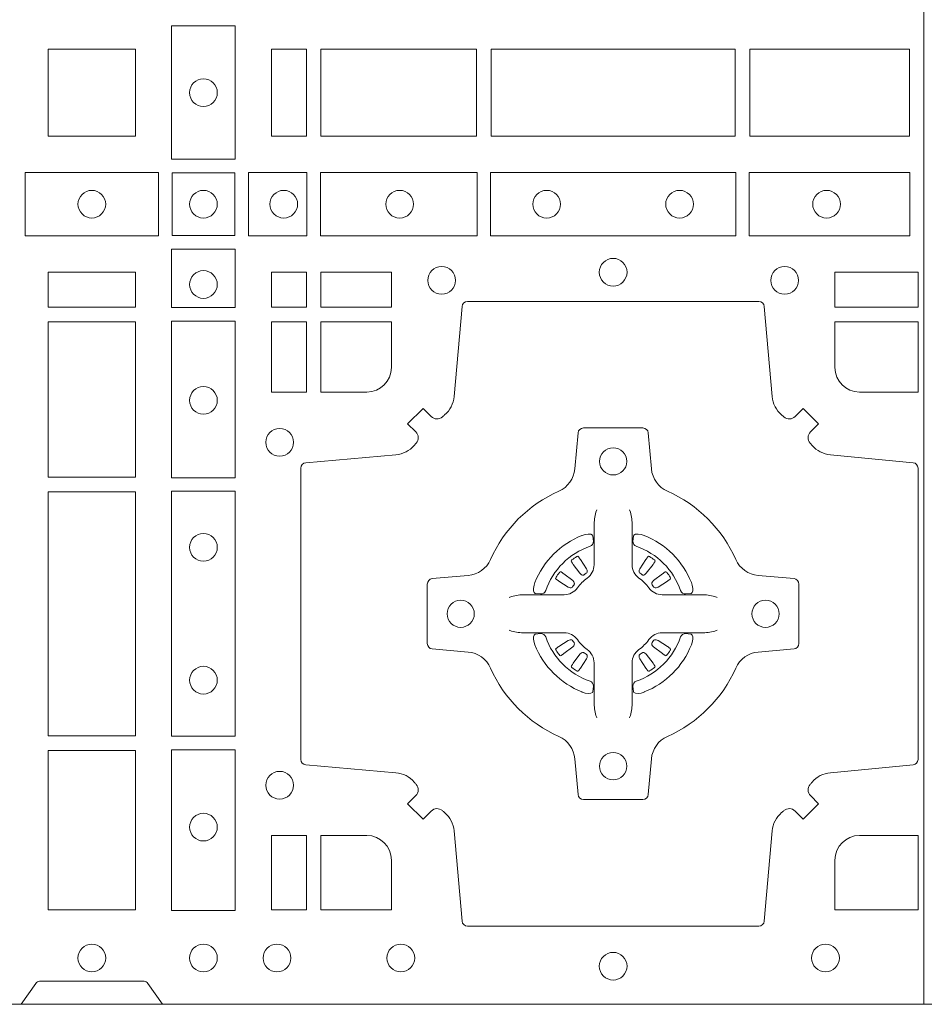
# Model space of a CAD drawing. Units: millimetres. Extents: x 0 to 21000, y 0 to 14850.
# Drawn here: x 5020 to 5186, y 9141 to 9322 of the extents above; entities that cross this region are included whole.
import ezdxf

# ---------------------------------------------------------------- set-up
doc = ezdxf.new("R2010")
doc.units = ezdxf.units.MM
doc.header["$LTSCALE"] = 333.33333
doc.layers.add('FRW-Rifi ST', color=124, linetype='Continuous', lineweight=15)

# ---------------------------------------------------------------- blocks, each defined once
blk = doc.blocks.new('ST-Block_(DS)')
at = {"color": 0, "linetype": 'Continuous', "lineweight": 5}
blk.add_line((0.3202999893580056, 0.8000000000000114), (0.3202999893580056, 0), dxfattribs=at)
at = {"color": 0, "linetype": 'Continuous', "lineweight": 0}
for p, q in [((0.2556777030229966, 0.08163246512401656), (0.2556143730880081, 0.08158361911799261)), ((0.2566209614280126, 0.08228844404251845), (0.2565533995630176, 0.08224561810499154)), ((0.2698790550233241, 0.08228844404251845), (0.2699466168883191, 0.08224561810499154)), ((0.2708223134283401, 0.08163246512401656), (0.2708856433633287, 0.08158361911799261)), ((0.2556777030229966, 0.06186753511468623), (0.2556143730880081, 0.06191638112071018)), ((0.2708223134283401, 0.06186753511468623), (0.2708856433633287, 0.06191638112071018)), ((0.2566209614280126, 0.06121155619618435), (0.2565533995630176, 0.06125438213371126)), ((0.2698790550233241, 0.06121155619618435), (0.2699466168883191, 0.06125438213371126))]:
    blk.add_line(p, q, dxfattribs=at)
at = {"color": 0, "linetype": 'Continuous'}
blk.add_lwpolyline([(0, 0.8000000000000114), (0.8000000000000114, 0.8000000000000114), (0.8000000000000114, 0), (0, 0)], close=True, dxfattribs=at)
at = {"color": 0, "linetype": 'Continuous', "lineweight": 0}
for points in [[(0.1938386857510181, 0.1797468215229969), (0.1938386857510181, 0.1552531868219944), (0.1821613013745207, 0.1552531868219944), (0.1821613013745207, 0.1797468215224853)], [(0.1755000054835136, 0.1755000054834852), (0.1595000028609945, 0.1755000054834852), (0.1595000028609945, 0.1595000028609661), (0.1651952564714918, 0.1595000028609661), (0.165300011634514, 0.1595000028609661), (0.1755000054835136, 0.1595000028609661), (0.1755000054835136, 0.1696999967094825), (0.1755000054835136, 0.1698047518729879)], [(0.1755000054835136, 0.1595000028609945), (0.1595000028609945, 0.1595000028609945), (0.1595000028609945, 0.1755000054835136), (0.1651952564714918, 0.1755000054835136), (0.165300011634514, 0.1755000054835136), (0.1755000054835136, 0.1755000054835136), (0.1755000054835136, 0.1653000116349972), (0.1755000054835136, 0.1651952564714918)], [(0.2069112956525316, 0.1595000028614777), (0.2069112956525316, 0.1755000054839968), (0.200500011444035, 0.1755000054839968), (0.200500011444035, 0.1595000028614777)], [(0.2069112956525316, 0.1755000054835136), (0.2069112956525316, 0.1595000028609945), (0.200500011444035, 0.1595000028609945), (0.200500011444035, 0.1755000054835136)], [(0.2381612956525316, 0.1755000054839968), (0.2381612956525316, 0.1595000028614777), (0.2095887064935198, 0.1595000028614777), (0.2095887064935198, 0.1755000054839968)], [(0.2381612956525316, 0.1595000028609945), (0.2381612956525316, 0.1755000054835136), (0.2095887064935198, 0.1755000054835136), (0.2095887064935198, 0.1595000028609945)], [(0.2856612801555229, 0.1595000028614777), (0.2408387064935198, 0.1595000028614777), (0.2408387064935198, 0.1755000054839968), (0.2856612801555229, 0.1755000054839968)], [(0.2856612801555229, 0.1755000054835136), (0.2408387064935198, 0.1755000054835136), (0.2408387064935198, 0.1595000028609945), (0.2856612801555229, 0.1595000028609945)], [(0.3176612854005327, 0.1755000054839968), (0.3176612854005327, 0.1595000028614777), (0.2883387207985209, 0.1595000028614777), (0.2883387207985209, 0.1755000054839968)], [(0.3176612854005327, 0.1595000028609945), (0.3176612854005327, 0.1755000054835136), (0.2883387207985209, 0.1755000054835136), (0.2883387207985209, 0.1595000028609945)], [(0.1552531868215112, 0.1528387069704991), (0.1797468215225138, 0.1528387069704991), (0.1797468215225138, 0.1411613225940016), (0.1552531868215112, 0.1411613225940016)], [(0.19374680519104, 0.1527468264104925), (0.19374680519104, 0.1412532031534965), (0.1822531819345272, 0.1412532031534965), (0.1822531819345272, 0.1527468264104925)], [(0.1962531805040442, 0.1528387069704991), (0.1962531805040442, 0.1411613225940016), (0.2069968283175285, 0.1411613225940016), (0.2069968283175285, 0.1528387069704991)], [(0.2095031738280397, 0.1528387069704991), (0.2095031738280397, 0.1411613225940016), (0.2382624745370379, 0.1411613225940016), (0.2382624745370379, 0.1528387069704991)], [(0.2857624888420389, 0.1411613225940016), (0.240737527609042, 0.1411613225940016), (0.240737527609042, 0.1528387069704991), (0.2857624888420389, 0.1528387069704991)], [(0.3177468180655296, 0.1411613225940016), (0.2882375121115217, 0.1411613225940016), (0.2882375121115217, 0.1528387069704991), (0.3177468180655296, 0.1528387069704991)], [(0.1821613013745207, 0.138746827841004), (0.1938386857510181, 0.138746827841004), (0.1938386857510181, 0.1280031800270081), (0.1821613013745207, 0.1280031800270081)], [(0.1595000028609945, 0.1280887126925165), (0.1595000028609945, 0.1344999969005016), (0.1755000054835136, 0.1344999969005016), (0.1755000054835136, 0.1280887126925165)], [(0.2069112956525316, 0.1280887126925165), (0.2069112956525316, 0.1344999969005016), (0.200500011444035, 0.1344999969005016), (0.200500011444035, 0.1280887126925165)], [(0.2225185632705404, 0.1280887126925165), (0.2225185632705404, 0.1344999969005016), (0.2095887064935198, 0.1344999969005016), (0.2095887064935198, 0.1280887126925165)], [(0.3192499905825059, 0.1280887126925165), (0.3039814412595092, 0.1280887126925165), (0.3039814412595092, 0.1344999969005016), (0.3192499905825059, 0.1344999969005016)], [(0.1595000028609945, 0.09683871269251654), (0.1595000028609945, 0.1254113018515), (0.1755000054835136, 0.1254113018515), (0.1755000054835136, 0.09683871269251654)], [(0.1821613013745207, 0.1254968345164968), (0.1821613013745207, 0.09673753380801031), (0.1938386857510181, 0.09673753380801031), (0.1938386857510181, 0.1254968345164968)], [(0.2069112956525316, 0.1124814450739962), (0.200500011444035, 0.1124814450739962), (0.200500011444035, 0.1254113018515), (0.2069112956525316, 0.1254113018515)], [(0.1755000054835136, 0.04933872818949681), (0.1595000028609945, 0.04933872818949681), (0.1595000028609945, 0.09416130185149996), (0.1755000054835136, 0.09416130185149996)], [(0.1821613013745207, 0.09426248073600618), (0.1938386857510181, 0.09426248073600618), (0.1938386857510181, 0.04923751950249766), (0.1821613013745207, 0.04923751950249766)], [(0.1595000028609945, 0.01733872294451544), (0.1595000028609945, 0.0466612875464989), (0.1755000054835136, 0.0466612875464989), (0.1755000054835136, 0.01733872294451544)], [(0.1821613013745207, 0.04676249623301487), (0.1938386857510181, 0.04676249623301487), (0.1938386857510181, 0.01725319027900696), (0.1821613013745207, 0.01725319027900696)], [(0.2069112956525316, 0.01733872294451544), (0.2069112956525316, 0.03101855516450769), (0.200500011444035, 0.03101855516450769), (0.200500011444035, 0.01733872294451544)]]:
    blk.add_lwpolyline(points, close=True, dxfattribs=at)
for points in [[(0.2946200668813503, 0.03558021783840104, -0.3934169849762357), (0.2966663539410206, 0.03550523519550097), (0.298164993524523, 0.03400656580950567), (0.3009934425355425, 0.03683501482001361), (0.299494773149803, 0.0383336544039139, -0.3937079339708334), (0.2994197997005017, 0.04037995558721263, 0.002909744600554349), (0.2997824549674419, 0.0408030450343233, -0.197738549460003), (0.3031534254550365, 0.04254785180100384), (0.3183393806223194, 0.04399704933183557, 0.3892531314078768), (0.3192499905825059, 0.04499077796950246), (0.3192499905825059, 0.0985092520714943, 0.3892459248336042), (0.3183393806220067, 0.09950298070901908), (0.3031534254552639, 0.100952148437699, -0.197700557103032), (0.2997824559214166, 0.10269696278786, 0.002909744600554349), (0.2994197905062776, 0.1031200587752608, -0.3937060540790648), (0.2994947731495188, 0.1051663756369976), (0.3009934425355425, 0.1066650152205), (0.298164993524523, 0.1094934344295098), (0.2966663539409637, 0.1079947948456663, -0.3934496712986114), (0.2946200527578071, 0.1079198032764737, 0.002909744600554349), (0.2941969633104691, 0.1082824468614945, -0.1977170592532589), (0.2924521565440443, 0.1116534471514967), (0.2910029590132126, 0.1282177567485121, 0.3892607308852883), (0.2900092303755173, 0.1291283369065184), (0.2364907562731275, 0.1291283369067742, 0.3892535264894209), (0.2354970276355175, 0.1282177567485121), (0.234047859907264, 0.1116534471512125, -0.1977100876512671), (0.2323030455571597, 0.1082824594973886, 0.002909744600554349), (0.2318799495696737, 0.107919812202482, -0.3934447916420916), (0.229833632707539, 0.1079947948454958), (0.2283349931240366, 0.1094934344295098), (0.2255065739155384, 0.1066650152205), (0.2270052134992113, 0.1051663756371966, -0.3937169124160596), (0.2270802050685461, 0.1031200563337791, 0.002909744600554349), (0.2267175614833548, 0.1026969552041237, -0.1976970101736479), (0.223346561193523, 0.1009521484375), (0.2067822515964792, 0.09950298070910435, 0.3892535264894209), (0.2058716714385298, 0.0985092520714943), (0.205871671438274, 0.04499077796953088, 0.389260730883658), (0.2067822515965361, 0.0439970493320061), (0.2233465611935799, 0.04254785180091858, -0.1977350021330027), (0.2267175488476312, 0.04080304913313171, 0.002909744600554349), (0.2270801961422819, 0.04037994146335677, -0.3937187923358352), (0.2270052134990408, 0.03833365440399916), (0.2255065739155384, 0.03683501482001361), (0.2283349931240366, 0.03400656580950567), (0.2298336327078232, 0.03550523519530202, -0.3934121057108304), (0.2318799520112407, 0.03558020864451805, 0.002909744600554349), (0.2323030531406687, 0.0352175533772936, -0.1977116302039744), (0.2340478599070366, 0.03184658288950004), (0.2354970276358301, 0.01528227329256993, 0.3892459248336043), (0.2364907562735254, 0.0143716633320139), (0.2900092303755173, 0.01437166333212758, 0.3892531314078769), (0.2910029590130421, 0.01528227329251308), (0.2924521565437033, 0.03184658288961373, -0.1977186016000398), (0.294196959211888, 0.03521755242360314, 0.002909744600554349), (0.2946200527578071, 0.03558020864451805)], [(0.2180000023845423, 0.1124814512014893, 0.414213562373095), (0.2225185632705404, 0.1170000135900011), (0.2225185632705404, 0.1254113018515), (0.2095887064935198, 0.1254113018515), (0.2095887064935198, 0.1124814450739962), (0.2179999947550186, 0.1124814450739962)], [(0.3039814412595092, 0.1170000135900011), (0.3039814412595092, 0.1254113018515), (0.3192499905825059, 0.1254113018515), (0.3192499905825059, 0.1124814450739962), (0.3084999940400053, 0.1124814512014893, -0.414213562373095), (0.3039814392809888, 0.1170000059605059)], [(0.2407260835171314, 0.06177178025254193, 0.273217431262583), (0.2366006374360268, 0.06472021341349432), (0.2300254106521891, 0.0652954876424019, -0.3892799323551107), (0.2291148304940407, 0.0662891864780022), (0.2291148304937849, 0.07721081376098482, -0.389260730883658), (0.2300254106520185, 0.0782045423985096), (0.2366006374362826, 0.07877978682532216, 0.2732254361188151), (0.2407260941318441, 0.08172824154598857, -0.1862991755783156), (0.2532717585566502, 0.09427392482783148, 0.273215334542155), (0.2562202215195271, 0.09839937090899298), (0.2567954659463396, 0.104974597692518, -0.3892607308852883), (0.2577891945840349, 0.1058851778510075), (0.2687108218672734, 0.1058851778505812, -0.3892799323551107), (0.2697045207025326, 0.104974597692518), (0.270279794931497, 0.09839937090885087, 0.2732184433903619), (0.2732282379700166, 0.09427391421317566, -0.1862991755783157), (0.2857739031313997, 0.08172824978856852, 0.2732063037114268), (0.2898993790150257, 0.07877978682549269), (0.2964746057986929, 0.07820454239870855, -0.3892421991556839), (0.2973851859570402, 0.07721081376101324), (0.2973851859570686, 0.06628918647768955, -0.3892613972643062), (0.296474605799034, 0.06529548764251558), (0.2898993790148268, 0.06472021341326695, 0.2731982958055906), (0.2857739106372037, 0.06177177037500314, -0.1862991755783156), (0.2732282280923926, 0.0492261052130516, 0.2732187942303899), (0.2702797949315254, 0.04510062932999404), (0.2697045207027031, 0.03852540254618475, -0.389261397264306), (0.2687108218670176, 0.03761482238800795), (0.2577891945840349, 0.03761482238761005, -0.389242199155684), (0.2567954659465386, 0.03852540254601422), (0.2562202215194134, 0.04510062932970982, 0.2732156853444537), (0.2532717667990312, 0.04922609770781605, -0.1862991755783156), (0.2407260941318441, 0.06177177037500314)], [(0.2602515846494953, 0.09084084630001144), (0.2602476954459974, 0.09083196520799675), (0.2600733667614179, 0.09042525291451398, 0.0609915694004648), (0.259759339690504, 0.08794531226149616), (0.2597585946325012, 0.08789339661601048), (0.2597589671615026, 0.08754435181651843), (0.2597607105975044, 0.0861448347569933), (0.2597632139924997, 0.08464080095299664), (0.2597499966624923, 0.08447119593651564), (0.2597499966624923, 0.08378142118451137), (0.2597499966624923, 0.08347433805499804), (0.2597499966624923, 0.08288130164149266), (0.2597499966625776, 0.08074778318405151, -0.2407881692709883), (0.2585067507967551, 0.07831595170620176, 0.08006839628932484), (0.2566840529443937, 0.07649326324457206, -0.2407995171325384), (0.2542522132399938, 0.07524999976149616), (0.2521186798815052, 0.07524999976149616), (0.251525658369502, 0.07524999976149616), (0.2512185901404962, 0.07524999976149616), (0.2505288004875013, 0.07524999976149616), (0.2503592103720109, 0.07523679733301947), (0.2500068277124967, 0.07523745298399831), (0.2486021250490182, 0.07523962855350419), (0.2471065998080064, 0.07524138689049664), (0.247054699063483, 0.0752406716347025, 0.06693183209327812), (0.2445747286085123, 0.07492664456401599), (0.2441680461170108, 0.07475230097801955), (0.2441591352225032, 0.07474842667599546)], [(0.2662484318018414, 0.09084084630001144), (0.2662523210053394, 0.09083196520799675), (0.2664266496899188, 0.09042525291451398, -0.0609915694004648), (0.2667406767608327, 0.08794531226149616), (0.2667414218188355, 0.08789339661601048), (0.2667410492898341, 0.08754435181651843), (0.2667393058538323, 0.0861448347569933), (0.266736802458837, 0.08464080095299664), (0.2667500197888444, 0.08447119593651564), (0.2667500197888444, 0.08378142118451137), (0.2667500197888444, 0.08347433805499804), (0.2667500197888444, 0.08288130164149266), (0.2667500197887591, 0.08074778318405151, 0.2407881692709883), (0.2679932656545816, 0.07831595170620176, -0.08006839628932484), (0.269815963506943, 0.07649326324457206, 0.2407995171325384), (0.2722478032113429, 0.07524999976149616), (0.2743813365698315, 0.07524999976149616), (0.2749743580818347, 0.07524999976149616), (0.2752814263108405, 0.07524999976149616), (0.2759712159638354, 0.07524999976149616), (0.2761408060793258, 0.07523679733301947), (0.27649318873884, 0.07523745298399831), (0.2778978914023185, 0.07523962855350419), (0.2793934166433303, 0.07524138689049664), (0.2794453173878537, 0.0752406716347025, -0.06693183209327812), (0.2819252878428244, 0.07492664456401599), (0.2823319703343259, 0.07475230097801955), (0.2823408812288335, 0.07474842667599546)], [(0.2590036869052881, 0.08414271473910162, 0.3504273157009664), (0.2596126377584937, 0.08506581187251072), (0.259520578384496, 0.08603444695501139), (0.2594340473415002, 0.08620595932001152), (0.2591228216890045, 0.08635208010701945), (0.258655416965496, 0.08638322353351668), (0.258125934004994, 0.08630624413501664), (0.257570895553016, 0.08613514900201835), (0.2575217899496636, 0.08611589783319573, 0.2058256120446896), (0.2488840997220052, 0.07747820019750407), (0.2487244486810027, 0.07699799537650165), (0.2486215114595041, 0.07641667127600726), (0.2486317187550071, 0.0759647488595192), (0.2487297236920085, 0.07565334439300386), (0.2489053189755168, 0.07549253106151355), (0.2489655345680148, 0.07547941803949243), (0.2499341845515062, 0.07538735866569368, 0.349525208324903), (0.2508572990703044, 0.07599631157691533, -0.231660555263689), (0.2590036884235758, 0.08414270093018672)], [(0.2674963295460486, 0.08414271473910162, -0.3504273157009664), (0.266887378692843, 0.08506581187251072), (0.2669794380668407, 0.08603444695501139), (0.2670659691098365, 0.08620595932001152), (0.2673771947623322, 0.08635208010701945), (0.2678445994858407, 0.08638322353351668), (0.2683740824463428, 0.08630624413501664), (0.2689291208983207, 0.08613514900201835), (0.2689782265016731, 0.08611589783319573, -0.2058256120446896), (0.2776159167293315, 0.07747820019750407), (0.277775567770334, 0.07699799537650165), (0.2778785049918326, 0.07641667127600726), (0.2778682976963296, 0.0759647488595192), (0.2777702927593282, 0.07565334439300386), (0.2775946974758199, 0.07549253106151355), (0.2775344818833219, 0.07547941803949243), (0.2765658318998305, 0.07538735866569368, -0.349525208324903), (0.2756427173810323, 0.07599631157691533, 0.231660555263689), (0.2674963280277609, 0.08414270093018672)], [(0.2556143730879512, 0.08158361911765155, 0.3999354469270839), (0.2555729925635148, 0.08131074905401192), (0.2557552635670106, 0.08105042576801225), (0.2558339715004934, 0.08093973994249382), (0.2559238404039945, 0.08081793785100899), (0.2571615010500068, 0.07918155193351595), (0.2574603438380052, 0.07892486453050651), (0.2576089978220182, 0.07887148857150805), (0.2577779918910039, 0.078865230083494), (0.2578790217640119, 0.07889518141749363), (0.2579445876618536, 0.07893373336392528, -0.01262832228712048), (0.2583140611650094, 0.07919242978101693), (0.2584003090859994, 0.07927230000501595), (0.2584562033414954, 0.07936918735501308), (0.2584913551810075, 0.07952550053599339), (0.2584618657830049, 0.07977026701001932), (0.258349004388009, 0.08001306653051188), (0.2572346061469943, 0.08173575997349758), (0.2571508914234926, 0.0818618535994915), (0.257073792815504, 0.08197367191351645), (0.2568915218115819, 0.08223399519928876, 0.3996222688468539), (0.2566209614277852, 0.08228844404229108)], [(0.2565534016622166, 0.08224563126469775, 0.02147640808434647), (0.2556777018759817, 0.08163245967315902)], [(0.2708856433633855, 0.08158361911765155, -0.3999354469270839), (0.2709270238878219, 0.08131074905401192), (0.2707447528843261, 0.08105042576801225), (0.2706660449508433, 0.08093973994249382), (0.2705761760473422, 0.08081793785100899), (0.2693385154013299, 0.07918155193351595), (0.2690396726133315, 0.07892486453050651), (0.2688910186293185, 0.07887148857150805), (0.2687220245603328, 0.078865230083494), (0.2686209946873248, 0.07889518141749363), (0.2685554287894831, 0.07893373336392528, 0.01262832228712048), (0.2681859552863273, 0.07919242978101693), (0.2680997073653373, 0.07927230000501595), (0.2680438131098413, 0.07936918735501308), (0.2680086612703292, 0.07952550053599339), (0.2680381506683318, 0.07977026701001932), (0.2681510120633277, 0.08001306653051188), (0.2692654103043424, 0.08173575997349758), (0.2693491250278441, 0.0818618535994915), (0.2694262236358327, 0.08197367191351645), (0.2696084946397548, 0.08223399519928876, -0.3996222688468539), (0.2698790550235515, 0.08228844404229108)], [(0.2699466147891201, 0.08224563126469775, -0.02147640808434647), (0.270822314575355, 0.08163245967315902)], [(0.2560662657025148, 0.07705542445199853), (0.2561199992894956, 0.07715997099901983), (0.2561394006015121, 0.07727012038250791), (0.2561189562084962, 0.07742902636550753), (0.2560075253250034, 0.07764896750450134), (0.255818444490501, 0.07783848047250785), (0.2541820436720172, 0.07907617092149621), (0.2540602564814947, 0.07916602492349512), (0.253949555755014, 0.07924473285700628), (0.2536892473701755, 0.07942700386072943, 0.3996727118806025), (0.2534163922074981, 0.07938563823699951), (0.2533675403273321, 0.07932229812450942, 0.0214764080843467), (0.2527543634180063, 0.07844659686099931), (0.2527115672826881, 0.07837903499606114, 0.399820866239971), (0.2527660012245008, 0.07810845971101799), (0.2530263096095098, 0.07792621851001513), (0.253138142824497, 0.07784909009950525), (0.2532642364505193, 0.07776540517801322), (0.2549869447950073, 0.07665100693699856), (0.2553555548195163, 0.07651197910300311), (0.2555134922270099, 0.07651269435899621), (0.2556744396690078, 0.07656461000451031), (0.2557591378690063, 0.07662728428849164), (0.2558075633400847, 0.07668594574141707, -0.01262832228712048), (0.2560662666365658, 0.07705541233863755)], [(0.2704337507488219, 0.07705542445199853), (0.2703800171618411, 0.07715997099901983), (0.2703606158498246, 0.07727012038250791), (0.2703810602428405, 0.07742902636550753), (0.2704924911263333, 0.07764896750450134), (0.2706815719608358, 0.07783848047250785), (0.2723179727793195, 0.07907617092149621), (0.272439759969842, 0.07916602492349512), (0.2725504606963227, 0.07924473285700628), (0.2728107690811612, 0.07942700386072943, -0.3996727118806025), (0.2730836242438386, 0.07938563823699951), (0.2731324761240046, 0.07932229812450942, -0.0214764080843467), (0.2737456530333304, 0.07844659686099931), (0.2737884491686486, 0.07837903499606114, -0.399820866239971), (0.2737340152268359, 0.07810845971101799), (0.2734737068418269, 0.07792621851001513), (0.2733618736268397, 0.07784909009950525), (0.2732357800008174, 0.07776540517801322), (0.2715130716563294, 0.07665100693699856), (0.2711444616318204, 0.07651197910300311), (0.2709865242243268, 0.07651269435899621), (0.2708255767823289, 0.07656461000451031), (0.2707408785823304, 0.07662728428849164), (0.270692453111252, 0.07668594574141707, 0.01262832228712048), (0.2704337498147709, 0.07705541233863755)], [(0.2602515846494953, 0.05265915393869136), (0.2602476954459974, 0.05266803503070605), (0.2600733667614179, 0.05307474732418882, -0.0609915694004648), (0.259759339690504, 0.05555468797720664), (0.2597585946325012, 0.05560660362269232), (0.2597589671615026, 0.05595564842218437), (0.2597607105975044, 0.05735516548170949), (0.2597632139924997, 0.05885919928570615), (0.2597499966624923, 0.05902880430218715), (0.2597499966624923, 0.05971857905419142), (0.2597499966624923, 0.06002566218370475), (0.2597499966624923, 0.06061869859721014), (0.2597499966625776, 0.06275221705465128, 0.2407881692709883), (0.2585067507967551, 0.06518404853250104, -0.08006839628932484), (0.2566840529443937, 0.06700673699413073, 0.2407995171325384), (0.2542522132399938, 0.06825000047720664), (0.2521186798815052, 0.06825000047720664), (0.251525658369502, 0.06825000047720664), (0.2512185901404962, 0.06825000047720664), (0.2505288004875013, 0.06825000047720664), (0.2503592103720109, 0.06826320290568333), (0.2500068277124967, 0.06826254725470449), (0.2486021250490182, 0.0682603716851986), (0.2471065998080064, 0.06825861334820615), (0.247054699063483, 0.0682593286040003, -0.06693183209327812), (0.2445747286085123, 0.06857335567468681), (0.2441680461170108, 0.06874769926068325), (0.2441591352225032, 0.06875157356270734)], [(0.2662484318018414, 0.05265915393869136), (0.2662523210053394, 0.05266803503070605), (0.2664266496899188, 0.05307474732418882, 0.0609915694004648), (0.2667406767608327, 0.05555468797720664), (0.2667414218188355, 0.05560660362269232), (0.2667410492898341, 0.05595564842218437), (0.2667393058538323, 0.05735516548170949), (0.266736802458837, 0.05885919928570615), (0.2667500197888444, 0.05902880430218715), (0.2667500197888444, 0.05971857905419142), (0.2667500197888444, 0.06002566218370475), (0.2667500197888444, 0.06061869859721014), (0.2667500197887591, 0.06275221705465128, -0.2407881692709883), (0.2679932656545816, 0.06518404853250104, 0.08006839628932484), (0.269815963506943, 0.06700673699413073, -0.2407995171325384), (0.2722478032113429, 0.06825000047720664), (0.2743813365698315, 0.06825000047720664), (0.2749743580818347, 0.06825000047720664), (0.2752814263108405, 0.06825000047720664), (0.2759712159638354, 0.06825000047720664), (0.2761408060793258, 0.06826320290568333), (0.27649318873884, 0.06826254725470449), (0.2778978914023185, 0.0682603716851986), (0.2793934166433303, 0.06825861334820615), (0.2794453173878537, 0.0682593286040003, 0.06693183209327812), (0.2819252878428244, 0.06857335567468681), (0.2823319703343259, 0.06874769926068325), (0.2823408812288335, 0.06875157356270734)], [(0.2590036869052881, 0.05935728549960118, -0.3504273157009664), (0.2596126377584937, 0.05843418836619207), (0.259520578384496, 0.05746555328369141), (0.2594340473415002, 0.05729404091869128), (0.2591228216890045, 0.05714792013168335), (0.258655416965496, 0.05711677670518611), (0.258125934004994, 0.05719375610368616), (0.257570895553016, 0.05736485123668444), (0.2575217899496636, 0.05738410240550706, -0.2058256120446896), (0.2488840997220052, 0.06602180004119873), (0.2487244486810027, 0.06650200486220115), (0.2486215114595041, 0.06708332896269553), (0.2486317187550071, 0.06753525137918359), (0.2487297236920085, 0.06784665584569893), (0.2489053189755168, 0.06800746917718925), (0.2489655345680148, 0.06802058219921037), (0.2499341845515062, 0.06811264157300911, -0.349525208324903), (0.2508572990703044, 0.06750368866178746, 0.231660555263689), (0.2590036884235758, 0.05935729930851608)], [(0.2560662657025148, 0.06644457578670426), (0.2561199992894956, 0.06634002923968296), (0.2561394006015121, 0.06622987985619488), (0.2561189562084962, 0.06607097387319527), (0.2560075253250034, 0.06585103273420145), (0.255818444490501, 0.06566151976619494), (0.2541820436720172, 0.06442382931720658), (0.2540602564814947, 0.06433397531520768), (0.253949555755014, 0.06425526738169651), (0.2536892473701755, 0.06407299637797337, -0.3996727118806025), (0.2534163922074981, 0.06411436200170328), (0.2533675403273321, 0.06417770211419338, -0.0214764080843467), (0.2527543634180063, 0.06505340337770349), (0.2527115672826881, 0.06512096524264166, -0.399820866239971), (0.2527660012245008, 0.06539154052768481), (0.2530263096095098, 0.06557378172868766), (0.253138142824497, 0.06565091013919755), (0.2532642364505193, 0.06573459506068957), (0.2549869447950073, 0.06684899330170424), (0.2553555548195163, 0.06698802113569968), (0.2555134922270099, 0.06698730587970658), (0.2556744396690078, 0.06693539023419248), (0.2557591378690063, 0.06687271595021116), (0.2558075633400847, 0.06681405449728572, 0.01262832228712048), (0.2560662666365658, 0.06644458790006524)], [(0.2674963295460486, 0.05935728549960118, 0.3504273157009664), (0.266887378692843, 0.05843418836619207), (0.2669794380668407, 0.05746555328369141), (0.2670659691098365, 0.05729404091869128), (0.2673771947623322, 0.05714792013168335), (0.2678445994858407, 0.05711677670518611), (0.2683740824463428, 0.05719375610368616), (0.2689291208983207, 0.05736485123668444), (0.2689782265016731, 0.05738410240550706, 0.2058256120446896), (0.2776159167293315, 0.06602180004119873), (0.277775567770334, 0.06650200486220115), (0.2778785049918326, 0.06708332896269553), (0.2778682976963296, 0.06753525137918359), (0.2777702927593282, 0.06784665584569893), (0.2775946974758199, 0.06800746917718925), (0.2775344818833219, 0.06802058219921037), (0.2765658318998305, 0.06811264157300911, 0.349525208324903), (0.2756427173810323, 0.06750368866178746, -0.231660555263689), (0.2674963280277609, 0.05935729930851608)], [(0.2704337507488219, 0.06644457578670426), (0.2703800171618411, 0.06634002923968296), (0.2703606158498246, 0.06622987985619488), (0.2703810602428405, 0.06607097387319527), (0.2704924911263333, 0.06585103273420145), (0.2706815719608358, 0.06566151976619494), (0.2723179727793195, 0.06442382931720658), (0.272439759969842, 0.06433397531520768), (0.2725504606963227, 0.06425526738169651), (0.2728107690811612, 0.06407299637797337, 0.3996727118806025), (0.2730836242438386, 0.06411436200170328), (0.2731324761240046, 0.06417770211419338, 0.0214764080843467), (0.2737456530333304, 0.06505340337770349), (0.2737884491686486, 0.06512096524264166, 0.399820866239971), (0.2737340152268359, 0.06539154052768481), (0.2734737068418269, 0.06557378172868766), (0.2733618736268397, 0.06565091013919755), (0.2732357800008174, 0.06573459506068957), (0.2715130716563294, 0.06684899330170424), (0.2711444616318204, 0.06698802113569968), (0.2709865242243268, 0.06698730587970658), (0.2708255767823289, 0.06693539023419248), (0.2707408785823304, 0.06687271595021116), (0.270692453111252, 0.06681405449728572, -0.01262832228712048), (0.2704337498147709, 0.06644458790006524)], [(0.2556143730879512, 0.06191638112105124, -0.3999354469270839), (0.2555729925635148, 0.06218925118469087), (0.2557552635670106, 0.06244957447069055), (0.2558339715004934, 0.06256026029620898), (0.2559238404039945, 0.0626820623876938), (0.2571615010500068, 0.06431844830518685), (0.2574603438380052, 0.06457513570819629), (0.2576089978220182, 0.06462851166719474), (0.2577779918910039, 0.0646347701552088), (0.2578790217640119, 0.06460481882120916), (0.2579445876618536, 0.06456626687477751, 0.01262832228712048), (0.2583140611650094, 0.06430757045768587), (0.2584003090859994, 0.06422770023368685), (0.2584562033414954, 0.06413081288368971), (0.2584913551810075, 0.06397449970270941), (0.2584618657830049, 0.06372973322868347), (0.258349004388009, 0.06348693370819092), (0.2572346061469943, 0.06176424026520522), (0.2571508914234926, 0.0616381466392113), (0.257073792815504, 0.06152632832518634), (0.2568915218115819, 0.06126600503941404, -0.3996222688468539), (0.2566209614277852, 0.06121155619641172)], [(0.2708856433633855, 0.06191638112105124, 0.3999354469270839), (0.2709270238878219, 0.06218925118469087), (0.2707447528843261, 0.06244957447069055), (0.2706660449508433, 0.06256026029620898), (0.2705761760473422, 0.0626820623876938), (0.2693385154013299, 0.06431844830518685), (0.2690396726133315, 0.06457513570819629), (0.2688910186293185, 0.06462851166719474), (0.2687220245603328, 0.0646347701552088), (0.2686209946873248, 0.06460481882120916), (0.2685554287894831, 0.06456626687477751, -0.01262832228712048), (0.2681859552863273, 0.06430757045768587), (0.2680997073653373, 0.06422770023368685), (0.2680438131098413, 0.06413081288368971), (0.2680086612703292, 0.06397449970270941), (0.2680381506683318, 0.06372973322868347), (0.2681510120633277, 0.06348693370819092), (0.2692654103043424, 0.06176424026520522), (0.2693491250278441, 0.0616381466392113), (0.2694262236358327, 0.06152632832518634), (0.2696084946397548, 0.06126600503941404, 0.3996222688468539), (0.2698790550235515, 0.06121155619641172)], [(0.2565534016622166, 0.06125436897400505, -0.02147640808434647), (0.2556777018759817, 0.06186754056554378)], [(0.2699466147891201, 0.06125436897400505, 0.02147640808434647), (0.270822314575355, 0.06186754056554378)], [(0.2225185571435588, 0.02650000596051427, 0.414213562373095), (0.2179999947550186, 0.03101855516450769), (0.2095887064935198, 0.03101855516450769), (0.2095887064935198, 0.01733872294451544), (0.2225185632705404, 0.01733872294451544), (0.2225185632705404, 0.02650001645099564)], [(0.3039814392809888, 0.02650000596051427, -0.414213562373095), (0.3084999948740119, 0.03101855516450769), (0.3192499905825059, 0.03101855516450769), (0.3192499905825059, 0.01733872294451544), (0.3039814412595092, 0.01733872294451544), (0.3039814412595092, 0.02650001645099564)], [(0.1545000076289966, 0), (0.1572071164844147, 0.003828436136473101, -0.2452664956229949), (0.1579142212865179, 0.004242658614998618), (0.1770857870575355, 0.004242658615254413, -0.2452703906794974), (0.1777928918600082, 0.003828436136501523), (0.1805000007149999, 0)]]:
    blk.add_lwpolyline(points, format="xyb", dxfattribs=at)
for centre, radius in [((0.1880000023845412, 0.1675000059605054), 0.002545955351399272), ((0.1675000059599938, 0.147000005960507), 0.002545955351399556), ((0.1880000023845412, 0.147000005960507), 0.002545955351399272), ((0.2027500023845334, 0.147000005960507), 0.002545955351399272), ((0.22405000238453, 0.147000005960507), 0.002545955351399272), ((0.2510500023845168, 0.147000005960507), 0.002545955351399272), ((0.275450002384531, 0.147000005960507), 0.002545955351399272), ((0.3024500023845178, 0.147000005960507), 0.002545955351399272), ((0.2632500023845239, 0.1345000059605184), 0.002545955351399272), ((0.1880000023845412, 0.1322500059605147), 0.002545955351399272), ((0.2317500023845298, 0.133000005960497), 0.002545955351399414), ((0.294750002384518, 0.133000005960497), 0.002545955351399414), ((0.1880000023845412, 0.1109500059605182), 0.002545955351399272), ((0.2020000023845228, 0.1032500059605184), 0.002545955351399272), ((0.2632499940399953, 0.09975000596051586), 0.0025), ((0.1880000023845412, 0.08395000596050295), 0.002545955351399272), ((0.2352499940400037, 0.07175000596049586), 0.0025), ((0.2912499940400153, 0.07175000596049586), 0.0025), ((0.1880000023845412, 0.05955000596051718), 0.002545955351399272), ((0.2632499940399953, 0.04375000596050427), 0.0025), ((0.2020000023845228, 0.04025000596050177), 0.002545955351399272), ((0.1880000023845412, 0.03255000596050195), 0.002545955351399272), ((0.1675000059599938, 0.00850000596051359), 0.002545955351399556), ((0.1880000023845412, 0.00850000596051359), 0.002545955351399272), ((0.2015000023845346, 0.00850000596051359), 0.002545955351399272), ((0.2242500023845366, 0.00850000596051359), 0.002545955351399272), ((0.3022500023845396, 0.00850000596051359), 0.002545955351399272), ((0.2632500023845239, 0.007000005960492217), 0.002545955351399272), ((0.2632500059600034, 0.007000005960492217), 0.002545955351399272)]:
    blk.add_circle(centre, radius, dxfattribs=at)

msp = doc.modelspace()

# ---------------------------------------------------------------- block references
at = {"layer": 'FRW-Rifi ST', "xscale": 1000, "yscale": 1000, "zscale": 1000}
msp.add_blockref('ST-Block_(DS)', (4865.620622383401, 9141.121008816343), dxfattribs=at)

doc.saveas('drawing.dxf')
